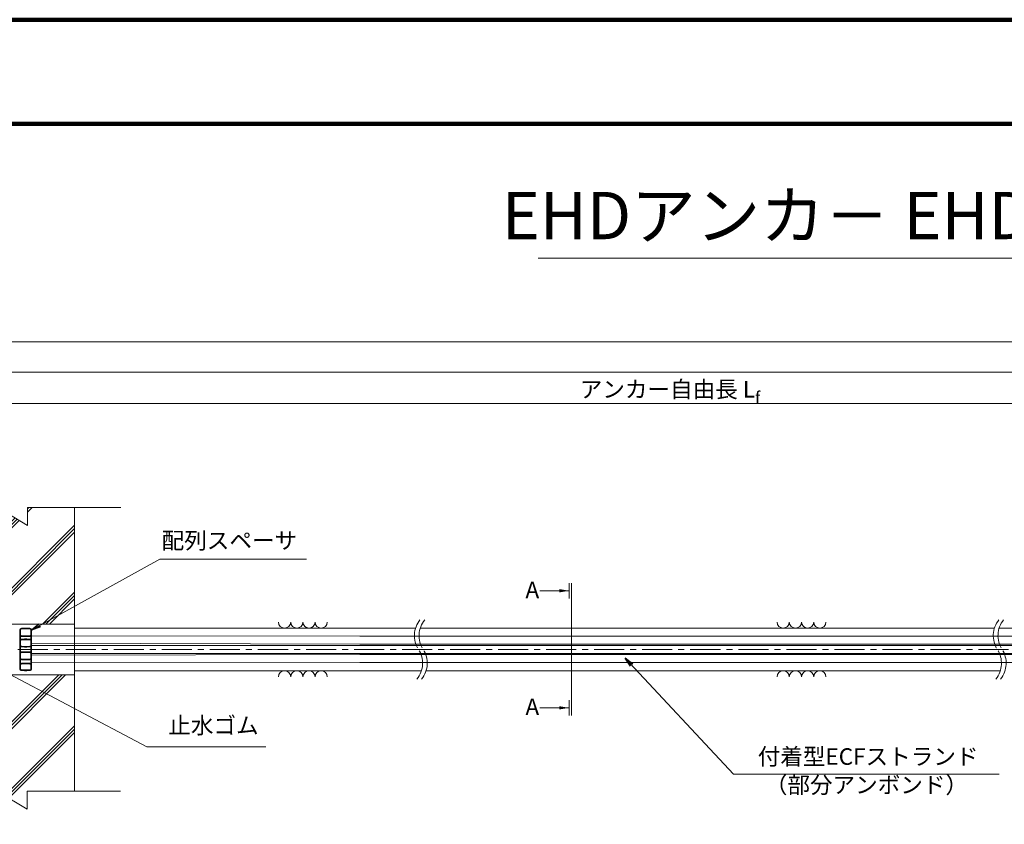
# Model space of a CAD drawing. Units: millimetres. Extents: x 0 to 1162, y 0 to 594.
# Drawn here: x 164 to 373, y 424 to 594 of the extents above; entities that cross this region are included whole.
import ezdxf
from ezdxf.enums import TextEntityAlignment as Align

# ---------------------------------------------------------------- set-up
doc = ezdxf.new("R2010")
doc.units = ezdxf.units.MM
doc.linetypes.add('CENTER', pattern=[101.6, 63.5, -12.7, 12.7, -12.7])
doc.linetypes.add('HIDDEN', pattern=[19.05, 12.7, -6.35])
doc.layers.get('Defpoints').update_dxf_attribs({"lineweight": 13})
for name, color, linetype, lineweight in [('C-TTL', 2, 'Continuous', 140), ('D-BMK', 2, 'CENTER', 13), ('D-BYP', 5, 'Continuous', 13), ('D-STR', 1, 'Continuous', 18), ('D-STR-HTXT', 7, 'Continuous', 13), ('D-STR-MTXT', 7, 'Continuous', 13), ('D-STR-STR6', 4, 'Continuous', 18), ('D-STR-TXT', 7, 'Continuous', 13)]:
    doc.layers.add(name, color=color, linetype=linetype, lineweight=lineweight)
doc.styles.add('MSG', font='MS Gothic.ttf')
doc.styles.get("Standard").update_dxf_attribs({"font": 'arial.ttf'})
doc.styles.add('YOKO_GOTHIC', font='MS Gothic.ttf')
doc.dimstyles.new('DIM5', dxfattribs={"dimscale": 0, "dimtxt": 3.5, "dimasz": 1, "dimexe": 0.5, "dimexo": 0.5, "dimgap": 0.5, "dimtad": 1, "dimdec": 0, "dimlfac": 5, "dimzin": 0, "dimdsep": 46, "dimtxsty": 'MSG', "dimblk": 'ehd5-4mk _OPEN', "dimcen": 0.09, "dimclrd": 256, "dimclre": 256, "dimadec": 0, "dimazin": 0, "dimtfac": 1, "dimtdec": 0, "dimtmove": 2, "dimatfit": 3, "dimldrblk": 'ehd5-4mk _OPEN', "dimfxl": 1, "dimtolj": 1, "dimtzin": 0, "dimlwd": -1, "dimlwe": -1, "dimarcsym": 0})

# ---------------------------------------------------------------- blocks, each defined once
blk = doc.blocks.new('ehd5-4mk _OPEN')
at = {"color": 0, "linetype": 'ByBlock', "lineweight": -2}
for p, q in [((-1, 0.166667), (0, 0)), ((-1, -0.166667), (0, 0)), ((0, 0), (-1, 0))]:
    blk.add_line(p, q, dxfattribs=at)
blk = doc.blocks.new('ehd5-4mk ar-sp')
at = {"layer": 'D-STR'}
for p, q in [((165.36, 460.47), (164.75, 460.46)), ((165.36, 460.47), (165.86, 460.47)), ((165.86, 460.47), (166.46, 460.46)), ((164.36, 460.06), (164.36, 451.88)), ((165.36, 458.69), (164.75, 458.7)), ((165.36, 458.18), (164.75, 458.17)), ((165.36, 458.69), (165.86, 458.69)), ((165.36, 458.18), (165.86, 458.18)), ((165.86, 458.69), (166.46, 458.7)), ((165.86, 458.18), (166.46, 458.17)), ((166.86, 460.06), (166.86, 451.88)), ((165.36, 456.47), (164.75, 456.48)), ((165.36, 456.47), (165.86, 456.47)), ((165.86, 456.47), (166.46, 456.48)), ((165.36, 455.47), (164.75, 455.46)), ((165.36, 455.47), (165.86, 455.47)), ((165.86, 455.47), (166.46, 455.46)), ((165.36, 453.76), (164.75, 453.77)), ((165.36, 453.05), (164.75, 453.04)), ((165.36, 453.76), (165.86, 453.76)), ((165.36, 453.05), (165.86, 453.05)), ((165.86, 453.76), (166.46, 453.77)), ((165.86, 453.05), (166.46, 453.04)), ((165.36, 451.47), (164.75, 451.48)), ((165.36, 451.47), (165.86, 451.47)), ((165.86, 451.47), (166.46, 451.48))]:
    blk.add_line(p, q, dxfattribs=at)
at = {"layer": 'D-STR', "linetype": 'HIDDEN'}
for p, q in [((165.36, 460.32), (164.75, 460.31)), ((165.36, 460.32), (165.86, 460.32)), ((165.86, 460.32), (166.46, 460.31)), ((164.51, 460.06), (164.51, 451.88)), ((165.36, 458.84), (164.75, 458.85)), ((165.36, 458.84), (165.86, 458.84)), ((165.86, 458.84), (166.46, 458.85)), ((166.71, 460.06), (166.71, 451.88)), ((165.36, 458.03), (164.75, 458.02)), ((165.36, 456.62), (164.75, 456.63)), ((165.36, 458.03), (165.86, 458.03)), ((165.36, 456.62), (165.86, 456.62)), ((165.86, 458.03), (166.46, 458.02)), ((165.86, 456.62), (166.46, 456.63)), ((165.36, 455.32), (164.75, 455.31)), ((165.36, 455.32), (165.86, 455.32)), ((165.86, 455.32), (166.46, 455.31)), ((165.36, 453.91), (164.75, 453.92)), ((165.36, 452.9), (164.75, 452.89)), ((165.36, 453.91), (165.86, 453.91)), ((165.36, 452.9), (165.86, 452.9)), ((165.86, 453.91), (166.46, 453.92)), ((165.86, 452.9), (166.46, 452.89)), ((165.36, 451.62), (164.75, 451.63)), ((165.36, 451.62), (165.86, 451.62)), ((165.86, 451.62), (166.46, 451.63))]:
    blk.add_line(p, q, dxfattribs=at)
at = {"layer": 'D-STR'}
for centre, start, end in [((164.76, 460.06), 91, 180), ((166.46, 460.06), 0, 89), ((164.76, 459.1), 180, 269), ((164.76, 457.77), 91, 180), ((166.46, 459.1), 271, 0), ((166.46, 457.77), 0, 89), ((164.76, 456.88), 180, 269), ((166.46, 456.88), 271, 0), ((164.76, 455.06), 91, 180), ((164.76, 454.17), 180, 269), ((166.46, 455.06), 0, 89), ((166.46, 454.17), 271, 0), ((164.76, 452.64), 91, 180), ((166.46, 452.64), 0, 89), ((164.76, 451.88), 180, 269), ((166.46, 451.88), 271, 0)]:
    blk.add_arc(centre, 0.4, start, end, dxfattribs=at)
at = {"layer": 'D-STR', "linetype": 'HIDDEN'}
for centre, start, end in [((164.76, 460.06), 91, 180), ((166.46, 460.06), 0, 89), ((164.76, 459.1), 180, 269), ((166.46, 459.1), 271, 0), ((164.76, 457.77), 91, 180), ((164.76, 456.88), 180, 269), ((166.46, 457.77), 0, 89), ((166.46, 456.88), 271, 0), ((164.76, 455.06), 91, 180), ((164.76, 454.17), 180, 269), ((166.46, 455.06), 0, 89), ((166.46, 454.17), 271, 0), ((164.76, 452.64), 91, 180), ((166.46, 452.64), 0, 89), ((164.76, 451.88), 180, 269), ((166.46, 451.88), 271, 0)]:
    blk.add_arc(centre, 0.25, start, end, dxfattribs=at)
blk = doc.blocks.new('ehd5-4mk conc')
at = {"layer": 'D-BYP', "ltscale": 0.05}
h = blk.add_hatch(dxfattribs=at)
h.set_pattern_fill('JIS_RC_10', color=256)
h.paths.add_polyline_path([(175.96, 490.8), (165.98, 490.81), (165.98, 486.99), (153.28, 494.64), (153.28, 490.82), (143.18, 490.82), (143.18, 466.15), (175.96, 466.15)])
h.paths.add_polyline_path([(175.96, 455.45), (143.18, 455.45), (143.18, 430.82), (153.22, 430.82), (153.22, 434.64), (165.92, 426.99), (165.92, 430.81), (175.96, 430.8)])
for p, q in [((153.28, 494.64), (153.28, 490.82)), ((153.28, 494.64), (165.98, 486.99)), ((136.26, 490.83), (153.28, 490.82)), ((143.18, 490.82), (143.18, 430.8)), ((165.98, 490.81), (185.73, 490.8)), ((165.98, 490.81), (165.98, 486.99)), ((175.96, 490.8), (175.96, 430.8)), ((153.22, 434.64), (153.22, 430.82)), ((153.22, 434.64), (165.92, 426.99)), ((136.2, 430.83), (153.22, 430.82)), ((165.92, 430.81), (185.67, 430.8)), ((165.92, 430.81), (165.92, 426.99))]:
    blk.add_line(p, q, dxfattribs=at)
blk = doc.blocks.new('*D153')
at = {"layer": 'D-STR-TXT', "ltscale": 0.05, "transparency": 16777216}
for p, q in [((139.58, 487.3), (139.58, 513.31)), ((142.58, 512.81), (459.48, 512.81)), ((462.48, 487.31), (462.48, 513.31))]:
    blk.add_line(p, q, dxfattribs=at)
at = {"layer": 'Defpoints', "color": 0, "ltscale": 0.05, "transparency": 16777216}
for p in [(462.48, 512.81), (139.58, 486.8), (462.48, 486.81)]:
    blk.add_point(p, dxfattribs=at)
at = {"layer": 'D-STR-TXT', "ltscale": 0.05, "transparency": 16777216, "xscale": 3, "yscale": 3, "zscale": 3}
for p, rotation in [((139.58, 512.81), 180.0005325759039), ((462.48, 512.81), 0.0005325759039183694)]:
    blk.add_blockref('ehd5-4mk _OPEN', p, dxfattribs=dict(at, rotation=rotation))
at = {"layer": 'D-STR-TXT', "color": 0, "ltscale": 0.05, "transparency": 16777216, "insert": (301.03, 515.07), "char_height": 3.5, "attachment_point": 5, "rotation": 0.0005, "style": 'MSG'}
blk.add_mtext('\\A1;\u3000', dxfattribs=at)
blk = doc.blocks.new('*D155')
at = {"layer": 'D-STR-TXT', "ltscale": 0.05, "transparency": 16777216}
for p, q in [((139.58, 487.3), (139.58, 519.95)), ((142.58, 519.45), (704.48, 519.45)), ((707.48, 487.3), (707.48, 519.95))]:
    blk.add_line(p, q, dxfattribs=at)
at = {"layer": 'Defpoints', "color": 0, "ltscale": 0.05, "transparency": 16777216}
for p in [(707.48, 519.45), (139.58, 486.8), (707.48, 486.8)]:
    blk.add_point(p, dxfattribs=at)
at = {"layer": 'D-STR-TXT', "ltscale": 0.05, "transparency": 16777216, "xscale": 3, "yscale": 3, "zscale": 3, "rotation": 180}
blk.add_blockref('ehd5-4mk _OPEN', (139.58, 519.45), dxfattribs=at)
at = {"layer": 'D-STR-TXT', "ltscale": 0.05, "transparency": 16777216, "xscale": 3, "yscale": 3, "zscale": 3}
blk.add_blockref('ehd5-4mk _OPEN', (707.48, 519.45), dxfattribs=at)
at = {"layer": 'D-STR-TXT', "color": 0, "ltscale": 0.05, "transparency": 16777216, "insert": (423.53, 521.71), "char_height": 3.5, "attachment_point": 5, "style": 'MSG'}
blk.add_mtext('\\A1;\u3000', dxfattribs=at)
blk = doc.blocks.new('*D157')
at = {"layer": 'D-STR-TXT', "ltscale": 0.05, "transparency": 16777216}
for p, q in [((122.72, 487.3), (122.72, 526.35)), ((125.72, 525.85), (729.48, 525.85)), ((732.48, 487.3), (732.48, 526.35))]:
    blk.add_line(p, q, dxfattribs=at)
at = {"layer": 'Defpoints', "color": 0, "ltscale": 0.05, "transparency": 16777216}
for p in [(732.48, 525.85), (122.72, 486.8), (732.48, 486.8)]:
    blk.add_point(p, dxfattribs=at)
at = {"layer": 'D-STR-TXT', "ltscale": 0.05, "transparency": 16777216, "xscale": 3, "yscale": 3, "zscale": 3, "rotation": 180}
blk.add_blockref('ehd5-4mk _OPEN', (122.72, 525.85), dxfattribs=at)
at = {"layer": 'D-STR-TXT', "ltscale": 0.05, "transparency": 16777216, "xscale": 3, "yscale": 3, "zscale": 3}
blk.add_blockref('ehd5-4mk _OPEN', (732.48, 525.85), dxfattribs=at)
at = {"layer": 'D-STR-TXT', "color": 0, "ltscale": 0.05, "transparency": 16777216, "insert": (427.6, 528.1), "char_height": 3.5, "attachment_point": 5, "style": 'MSG'}
blk.add_mtext('\\A1;\u3000', dxfattribs=at)

msp = doc.modelspace()

# ---------------------------------------------------------------- hatches: boundary and pattern name
at = {"layer": 'D-STR-TXT'}
for points in [[(278.448, 473.565), (278.448, 472.865), (280.548, 473.215)], [(278.448, 448.795), (278.448, 448.095), (280.548, 448.445)]]:
    msp.add_hatch(color=256, dxfattribs=at).paths.add_polyline_path(points)

# ---------------------------------------------------------------- linework, layer by layer
at = {"layer": 'C-TTL'}
msp.add_line((22, 572), (819, 572), dxfattribs=at)
msp.add_lwpolyline([(0, 0), (841, 0), (841, 594), (0, 594)], close=True, dxfattribs=at)
at = {"layer": 'D-BMK', "ltscale": 0.1}
msp.add_line((739.249, 460.803), (112.433, 460.803), dxfattribs=at)
for centre, start, end in [((253.138, 463.712), 141.01159, 213.12919), ((254.134, 463.712), 141.01159, 213.12919), ((375.577, 463.712), 141.01159, 213.12919), ((376.572, 463.712), 141.01159, 213.12919), ((244.221, 457.893), 321.01159, 33.12919), ((245.216, 457.893), 321.01159, 33.12919), ((366.66, 457.893), 321.01159, 33.12919), ((367.655, 457.893), 321.01159, 33.12919)]:
    msp.add_arc(centre, 5.324, start, end, dxfattribs=at)
at = {"layer": 'D-BYP'}
for p, q in [((175.956, 466.153), (143.182, 466.153)), ((175.956, 465.303), (248.057, 465.303)), ((249.053, 465.303), (370.496, 465.303)), ((371.491, 465.303), (510.955, 465.303)), ((175.956, 456.303), (249.302, 456.303)), ((250.298, 456.303), (371.741, 456.303)), ((175.956, 455.453), (143.182, 455.453))]:
    msp.add_line(p, q, dxfattribs=at)
for centre, start, end in [((220.36, 466.604), 180.84863, 359.15137), ((222.944, 466.604), 180.84863, 359.15137), ((225.529, 466.604), 180.84863, 359.15137), ((228.113, 466.604), 180.84863, 359.15137), ((325.819, 466.604), 180.84863, 359.15137), ((328.403, 466.604), 180.84863, 359.15137), ((330.988, 466.604), 180.84863, 359.15137), ((333.572, 466.604), 180.84863, 359.15137), ((220.36, 455.001), 0.84863, 179.15137), ((222.944, 455.001), 0.84863, 179.15137), ((225.529, 455.001), 0.84863, 179.15137), ((228.113, 455.001), 0.84863, 179.15137), ((325.819, 455.001), 0.84863, 179.15137), ((328.403, 455.001), 0.84863, 179.15137), ((330.988, 455.001), 0.84863, 179.15137), ((333.572, 455.001), 0.84863, 179.15137)]:
    msp.add_arc(centre, 1.292, start, end, dxfattribs=at)
at = {"layer": 'D-STR-HTXT'}
msp.add_line((274, 543.576), (567, 543.576), dxfattribs=at)
at = {"layer": 'D-STR-STR6'}
for p, q in [((236.252, 463.603), (166.821, 463.688)), ((432.483, 463.603), (236.252, 463.603)), ((236.252, 461.903), (166.821, 462.091)), ((166.821, 461.638), (432.483, 461.638)), ((432.483, 461.903), (236.252, 461.903)), ((166.821, 459.968), (432.483, 459.968)), ((236.252, 459.703), (166.821, 459.601)), ((432.483, 459.703), (236.252, 459.703)), ((236.252, 458.003), (166.821, 457.931)), ((432.483, 458.003), (236.252, 458.003))]:
    msp.add_line(p, q, dxfattribs=at)
at = {"layer": 'D-STR-TXT'}
for p, q in [((280.548, 474.826), (280.548, 471.605)), ((281.065, 474.826), (281.065, 446.834)), ((280.548, 473.215), (274.369, 473.215)), ((280.548, 446.834), (280.548, 450.055)), ((280.548, 448.445), (274.369, 448.445))]:
    msp.add_line(p, q, dxfattribs=at)

# ---------------------------------------------------------------- block references
for name, p in [('ehd5-4mk conc', (0, 0)), ('ehd5-4mk ar-sp', (0, 4.834))]:
    msp.add_blockref(name, p)

# ---------------------------------------------------------------- texts
at = {"insert": (301.882, 512.882), "char_height": 3.5, "width": 56.47855, "attachment_point": 8}
msp.add_mtext('\\A1;{\\fMS Gothic|b0|i0|c128|p49;アンカー自由長 L\\H0.7x;\\S^ f;}', dxfattribs=at)
at = {"layer": 'D-STR-HTXT', "style": 'YOKO_GOTHIC'}
msp.add_text('EHDアンカ－ EHD5-4 (目視管理型ヘッドキャップ)', height=10, dxfattribs=at).set_placement((420.411, 552.572), align=Align.MIDDLE_CENTER)
for s, p in [('配列スペーサ', (208.684, 480.993)), ('止水ゴム', (205.326, 441.883))]:
    msp.add_text(s, height=3.5, dxfattribs=at).set_placement(p, align=Align.BOTTOM_CENTER)
for p in [(271.306, 473.39), (271.306, 448.648)]:
    msp.add_text('A', height=3.5, dxfattribs=at).set_placement(p, align=Align.MIDDLE_LEFT)
at = {"layer": 'D-STR-HTXT', "ltscale": 0.05, "style": 'YOKO_GOTHIC'}
for s, p in [('付着型ECFストランド', (343.775, 435.298)), ('（部分アンボンド）', (343.424, 429.298))]:
    msp.add_text(s, height=3.5, dxfattribs=at).set_placement(p, align=Align.BOTTOM_CENTER)

# ---------------------------------------------------------------- dimensions: what is measured, and where the dimension line sits
at = {"layer": 'D-STR-TXT', "ltscale": 0.05}
for p1, p2, distance, picture, middle in [((122.717, 486.803), (732.483, 486.803), 39.042, '*D157', (427.6, 528.104)), ((139.582, 486.803), (707.483, 486.803), 32.645, '*D155', (423.533, 521.707)), ((139.582, 486.803), (462.483, 486.806), 26.004, '*D153', (301.032, 515.067))]:
    dim = msp.add_aligned_dim(p1=p1, p2=p2, distance=distance, text='\u3000', dimstyle='DIM5', override={"dimscale": 1, "dimasz": 3}, dxfattribs=at)
    dim.commit()
    dim.dimension.update_dxf_attribs({"geometry": picture, "text_midpoint": middle})

# ---------------------------------------------------------------- leaders
at = {"layer": 'D-STR-MTXT'}
for points in [[(166.821, 464.892), (193.955, 479.912), (225.02, 479.912)], [(157.702, 457.924), (191.224, 440.216), (216.389, 440.216)]]:
    msp.add_leader(points, dimstyle='DIM5', override={"dimscale": 1, "dimasz": 2}, dxfattribs=at)
at = {"layer": 'D-STR-MTXT', "ltscale": 0.05}
msp.add_leader([(292.383, 458.918), (315.325, 434.405), (371.524, 434.405)], dimstyle='DIM5', override={"dimscale": 1, "dimasz": 2}, dxfattribs=at)

doc.saveas('drawing.dxf')
